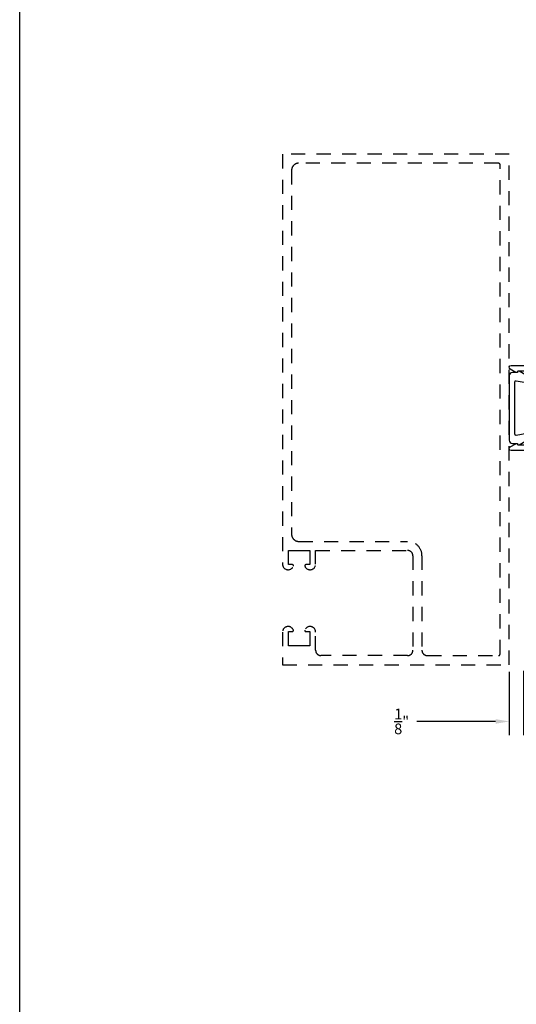
# Model space of a CAD drawing. Units: inches. Extents: x 0.1 to 66.9, y 0.1 to 37.2.
# Drawn here: x 0.1 to 4.5, y 19.8 to 28.5 of the extents above; entities that cross this region are included whole.
import ezdxf

# ---------------------------------------------------------------- set-up
doc = ezdxf.new("R2010")
doc.units = ezdxf.units.IN
doc.header["$MEASUREMENT"] = 0
doc.linetypes.add('HIDDEN2', pattern=[0.1875, 0.125, -0.0625])
for name, color, linetype in [('Arcadia-Dim', 4, 'Continuous'), ('Arcadia-Hidden', 1, 'HIDDEN2'), ('Arcadia-Profile', 5, 'Continuous')]:
    doc.layers.add(name, color=color, linetype=linetype)
doc.styles.get("Standard").update_dxf_attribs({"font": 'ARIALN.TTF'})
doc.dimstyles.get("Standard").update_dxf_attribs({"dimscale": 0, "dimtxt": 0.09375, "dimasz": 0.12, "dimexe": 0.12, "dimexo": 0.0625, "dimgap": 0.09, "dimtad": 0, "dimtih": 1, "dimtoh": 1, "dimdec": 4, "dimzin": 0, "dimdsep": 46, "dimlunit": 4, "dimtxsty": 'Standard', "dimcen": 0.09, "dimadec": 0, "dimazin": 0, "dimtfac": 1, "dimtdec": 4, "dimtofl": 0, "dimtmove": 0, "dimatfit": 3, "dimfxl": 1, "dimtolj": 1, "dimtzin": 0, "dimarcsym": 0})

# ---------------------------------------------------------------- blocks, each defined once
blk = doc.blocks.new('S-155')
at = {"layer": 'Arcadia-Profile'}
for points in [[(0.779, 0.9959), (0.414, 0.9959), (0.4128, 0.9913, -0.493145), (0.3981, 0.9853), (0.3474, 1.0145, -0.767327), (0.3558, 1.0459), (0.839, 1.0459), (0.839, 0.2959), (0.7515, 0.2959, -1), (0.7515, 0.3259), (0.779, 0.3259), (0.779, 0.3759), (0.569, 0.3759), (0.569, 0.3259), (0.5965, 0.3259, -1), (0.5965, 0.2959), (0.3558, 0.2959, -0.767327), (0.3474, 0.3273), (0.3981, 0.3566, -0.493145), (0.4128, 0.3505), (0.414, 0.3459), (0.519, 0.3459), (0.519, 0.3639, -0.414214), (0.581, 0.4259), (0.603, 0.4259), (0.603, 0.4159), (0.643, 0.4159), (0.643, 0.4259), (0.695, 0.4259), (0.705, 0.4159), (0.715, 0.4259), (0.779, 0.4259), (0.794, 0.4409), (0.779, 0.4559), (0.779, 0.6559), (0.794, 0.6709), (0.779, 0.6859), (0.779, 0.9659), (0.794, 0.9809)], [(0.369, 0.3579), (0.4117, 0.3579, 0.646539), (0.4265, 0.3473), (0.5828, 0.4375, 0.8391), (0.5744, 0.4606), (0.4008, 0.43, -0.466308), (0.389, 0.4398), (0.389, 0.6709), (0.389, 0.902, -0.466308), (0.4008, 0.9118), (0.5744, 0.8812, 0.8391), (0.5828, 0.9043), (0.4265, 0.9946, 0.646539), (0.4117, 0.9839), (0.369, 0.9839, 0.414214), (0.339, 0.9539), (0.339, 0.6709), (0.339, 0.3879, 0.414214)]]:
    blk.add_lwpolyline(points, format="xyb", close=True, dxfattribs=at)
blk = doc.blocks.new('*D79')
at = {"layer": 'Arcadia-Dim', "color": 0, "lineweight": -2, "transparency": 16777216}
for p, q in [((4.4447, 22.7691), (4.4447, 22.2115)), ((4.5702, 22.7767), (4.5702, 22.2115)), ((4.3247, 22.3315), (3.6299, 22.3315)), ((4.6902, 22.3315), (4.8102, 22.3315))]:
    blk.add_line(p, q, dxfattribs=at)
at = {"layer": 'Arcadia-Dim', "color": 0, "transparency": 16777216}
for points in [[(4.3247, 22.3515), (4.3247, 22.3115), (4.4447, 22.3315)], [(4.6902, 22.3515), (4.6902, 22.3115), (4.5702, 22.3315)]]:
    blk.add_solid(points, dxfattribs=at)
at = {"layer": 'Defpoints', "color": 0, "transparency": 16777216}
for p in [(4.4447, 22.8316), (4.5702, 22.8392), (4.5702, 22.3315)]:
    blk.add_point(p, dxfattribs=at)
at = {"layer": 'Arcadia-Dim', "color": 0, "lineweight": -3, "transparency": 16777216, "insert": (3.4955, 22.3315), "char_height": 0.09375, "attachment_point": 5}
blk.add_mtext('\\A1;{\\H1.000000x;\\S1/8;}"', dxfattribs=at)

msp = doc.modelspace()

# ---------------------------------------------------------------- linework, layer by layer
at = {"layer": 'Arcadia-Hidden', "lineweight": -3}
for points in [[(2.53067, 23.71356), (2.49667, 23.71356), (2.49667, 23.83856), (2.59067, 23.83856), (2.68467, 23.83856), (2.68467, 23.71356), (2.65067, 23.71356, 0.5283195), (2.64136, 23.69991, 0.828791), (2.73667, 23.71792), (2.73667, 23.83856), (3.54767, 23.83856, -0.4142136), (3.59467, 23.79156), (3.59467, 22.95856, -0.4142136), (3.54767, 22.91156), (2.78367, 22.91156, -0.4142136), (2.73667, 22.95856), (2.73667, 23.11921, 0.828791), (2.64136, 23.13721, 0.5283195), (2.65067, 23.12356), (2.68467, 23.12356), (2.68467, 22.99856), (2.59067, 22.99856), (2.49667, 22.99856), (2.49667, 23.12356), (2.53067, 23.12356, 0.5283195), (2.53998, 23.13721, 0.828791), (2.44467, 23.11921), (2.44467, 22.83156), (4.44467, 22.83156), (4.44467, 27.33156), (2.44467, 27.33156), (2.44467, 23.71792, 0.828791), (2.53998, 23.69991, 0.5283195)], [(3.54767, 23.91856, -0.4142136), (3.67467, 23.79156), (3.67467, 22.95856, 0.4142136), (3.72167, 22.91156), (4.34967, 22.91156, 0.4142136), (4.36467, 22.92656), (4.36467, 27.23656, 0.4142136), (4.34967, 27.25156), (2.58667, 27.25156, 0.4142136), (2.52467, 27.18956), (2.52467, 23.98056, 0.4142136), (2.58667, 23.91856)]]:
    msp.add_lwpolyline(points, format="xyb", close=True, dxfattribs=at)
at = {"layer": 'Defpoints', "lineweight": -3}
msp.add_lwpolyline([(0.125, 37.1953), (30.875, 37.1953), (30.875, 0.125), (0.125, 0.125)], close=True, dxfattribs=at)

# ---------------------------------------------------------------- block references
at = {"layer": 'Arcadia-Hidden', "lineweight": -3}
msp.add_blockref('S-155', (4.10566, 24.42319), dxfattribs=at)

# ---------------------------------------------------------------- dimensions: what is measured, and where the dimension line sits
at = {"layer": 'Arcadia-Dim', "lineweight": -3}
dim = msp.add_linear_dim(base=(4.57024, 22.33153), p1=(4.44467, 22.83156), p2=(4.57024, 22.83925), dimstyle='Standard', override={"dimscale": 1}, dxfattribs=at)
dim.commit()
dim.dimension.update_dxf_attribs({"geometry": '*D79', "text_midpoint": (3.49547, 22.33153), "dimtype": 160})

doc.saveas('drawing.dxf')
